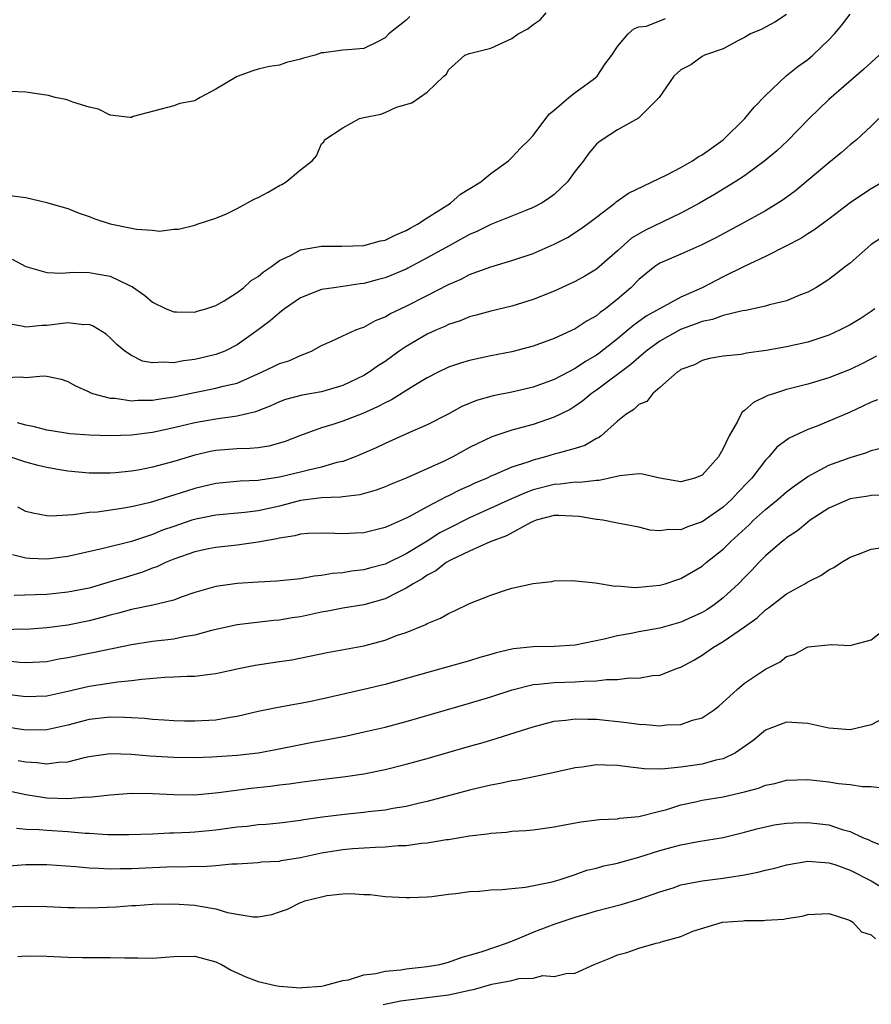
# Model space of a CAD drawing. Units: inches. Extents: x 2619000 to 2622000, y 1497000 to 1500000.
# Drawn here: x 2619562 to 2619643, y 1498025 to 1498118 of the extents above; entities that cross this region are included whole.
import ezdxf

# ---------------------------------------------------------------- set-up
doc = ezdxf.new("R2010")
doc.units = ezdxf.units.IN
doc.header["$MEASUREMENT"] = 0
doc.layers.add('LD26191497_2ft', color=24, linetype='Continuous')

msp = doc.modelspace()

# ---------------------------------------------------------------- linework, layer by layer
at = {"layer": 'LD26191497_2ft'}
for points, elevation in [([(2619561, 1498101.793), (2619563, 1498101.54), (2619565, 1498101.07), (2619565.201, 1498101), (2619567, 1498100.479), (2619568.06, 1498100.06), (2619569, 1498099.738), (2619569.529, 1498099.529), (2619571, 1498099.027), (2619573, 1498098.638), (2619573.476, 1498098.525), (2619575, 1498098.456), (2619575.651, 1498098.349), (2619577, 1498098.521), (2619577.453, 1498098.548), (2619579, 1498098.908), (2619579.239, 1498099), (2619581, 1498099.576), (2619582, 1498100), (2619583, 1498100.48), (2619584.629, 1498101.371), (2619585, 1498101.547), (2619585.954, 1498102.046), (2619587, 1498102.672), (2619587.235, 1498102.765), (2619587.645, 1498103), (2619589, 1498104.149), (2619590.11, 1498105), (2619590.514, 1498105.486), (2619591, 1498106.617), (2619591.214, 1498106.786), (2619591.269, 1498107), (2619593, 1498108.116), (2619594.584, 1498109), (2619595, 1498109.107), (2619596.587, 1498109.413), (2619597, 1498109.581), (2619598.081, 1498110.081), (2619599.528, 1498110.472), (2619601, 1498111.486), (2619602.565, 1498113), (2619602.802, 1498113.198), (2619603, 1498113.608), (2619604.564, 1498115), (2619605, 1498115.149), (2619607, 1498115.664), (2619609, 1498116.578), (2619609.603, 1498117), (2619610.519, 1498117.481), (2619611, 1498117.882), (2619611.664, 1498118.336), (2619612.249, 1498119)], 7944), ([(2619561, 1498084.51), (2619562.559, 1498084.558), (2619563, 1498084.521), (2619564.654, 1498084.654), (2619565, 1498084.617), (2619566.348, 1498084.348), (2619567, 1498084.139), (2619567.712, 1498083.712), (2619569, 1498083.141), (2619569.085, 1498083.085), (2619569.327, 1498083), (2619571, 1498082.551), (2619571.464, 1498082.536), (2619573, 1498082.313), (2619573.63, 1498082.369), (2619575, 1498082.371), (2619575.528, 1498082.472), (2619577, 1498082.673), (2619579.122, 1498083.122), (2619581, 1498083.483), (2619581.677, 1498083.677), (2619583, 1498083.979), (2619585.324, 1498085), (2619586.456, 1498085.544), (2619587, 1498085.829), (2619587.907, 1498086.093), (2619589, 1498086.583), (2619590.053, 1498087), (2619591, 1498087.531), (2619591.934, 1498087.934), (2619593, 1498088.453), (2619594.225, 1498089), (2619594.781, 1498089.219), (2619595, 1498089.275), (2619596.104, 1498089.896), (2619597, 1498090.258), (2619597.462, 1498090.538), (2619599, 1498091.265), (2619601, 1498092.258), (2619603, 1498093.294), (2619604.188, 1498093.812), (2619605, 1498094.236), (2619607, 1498094.988), (2619609, 1498095.575), (2619611, 1498096.231), (2619613, 1498097.104), (2619614.251, 1498097.749), (2619615.477, 1498098.523), (2619616.136, 1498099), (2619617, 1498099.686), (2619618.729, 1498101), (2619618.871, 1498101.129), (2619620.044, 1498101.956), (2619623.662, 1498103.662), (2619625, 1498104.377), (2619626.093, 1498105), (2619626.633, 1498105.367), (2619627, 1498105.568), (2619629.003, 1498107), (2619631.039, 1498109), (2619631.931, 1498110.069), (2619633, 1498111.181), (2619634.969, 1498113.031), (2619636.064, 1498113.936), (2619637, 1498114.598), (2619637.481, 1498115), (2619639, 1498116.442), (2619639.525, 1498117), (2619640.192, 1498117.808), (2619641, 1498118.876)], 7950), ([(2619635, 1498118.842), (2619633.885, 1498118.115), (2619633, 1498117.652), (2619632.587, 1498117.413), (2619631.593, 1498117), (2619631, 1498116.653), (2619630.323, 1498116.322), (2619629, 1498115.595), (2619627.223, 1498115), (2619627, 1498114.88), (2619625.929, 1498114.071), (2619625, 1498113.622), (2619624.682, 1498113.318), (2619624.315, 1498113), (2619622.944, 1498111), (2619620.966, 1498109.034), (2619619, 1498107.937), (2619617.532, 1498107), (2619617.223, 1498106.778), (2619617, 1498106.587), (2619616.281, 1498105.719), (2619615.762, 1498105), (2619615, 1498104.012), (2619614.258, 1498103), (2619613, 1498101.811), (2619612.539, 1498101.461), (2619611.801, 1498101), (2619611, 1498100.573), (2619610.308, 1498100.308), (2619607, 1498098.968), (2619605.682, 1498098.318), (2619605, 1498098.029), (2619603, 1498096.942), (2619601, 1498095.811), (2619599.159, 1498094.841), (2619599, 1498094.763), (2619597, 1498093.936), (2619596.252, 1498093.748), (2619595, 1498093.383), (2619594.648, 1498093.352), (2619593, 1498093.102), (2619592.162, 1498093), (2619591, 1498092.83), (2619589, 1498092.051), (2619587.476, 1498091), (2619587.215, 1498090.784), (2619587, 1498090.634), (2619586.141, 1498089.859), (2619585.006, 1498089), (2619583, 1498087.594), (2619581.832, 1498087), (2619581, 1498086.671), (2619579, 1498086.197), (2619577.923, 1498086.077), (2619577, 1498085.878), (2619576.038, 1498085.962), (2619575, 1498085.887), (2619574.063, 1498086.063), (2619573, 1498086.577), (2619572.382, 1498087), (2619571.631, 1498087.631), (2619571, 1498088.258), (2619570.6, 1498088.6), (2619569.374, 1498089.374), (2619569, 1498089.51), (2619568.502, 1498089.498), (2619567, 1498089.673), (2619565, 1498089.421), (2619564.569, 1498089.431), (2619563, 1498089.261), (2619562.629, 1498089.371), (2619561, 1498089.632)], 7948), ([(2619599.344, 1498118.656), (2619599, 1498118.318), (2619597.362, 1498117), (2619597, 1498116.635), (2619596.232, 1498116.232), (2619595, 1498115.636), (2619593.484, 1498115.484), (2619593, 1498115.456), (2619591.22, 1498115.22), (2619591, 1498115.203), (2619590.376, 1498115), (2619589.284, 1498114.716), (2619589, 1498114.606), (2619587.687, 1498114.313), (2619587, 1498114.053), (2619586.076, 1498113.924), (2619585, 1498113.671), (2619584.475, 1498113.525), (2619583, 1498112.966), (2619581, 1498111.77), (2619579.506, 1498111), (2619579.187, 1498110.813), (2619579, 1498110.681), (2619577.591, 1498110.409), (2619577, 1498110.216), (2619573.179, 1498109.179), (2619573, 1498109.113), (2619572.899, 1498109.101), (2619571, 1498109.319), (2619569.886, 1498109.886), (2619569, 1498110.064), (2619567.444, 1498110.556), (2619567, 1498110.74), (2619566.799, 1498110.799), (2619565.801, 1498111), (2619565.166, 1498111.166), (2619563, 1498111.483), (2619561.545, 1498111.545)], 7942), ([(2619561.704, 1498095.704), (2619563, 1498094.994), (2619565, 1498094.424), (2619566.382, 1498094.382), (2619567.537, 1498094.463), (2619569, 1498094.452), (2619569.69, 1498094.31), (2619571, 1498094.098), (2619572.762, 1498093.238), (2619573.097, 1498093.097), (2619574.267, 1498092.267), (2619575, 1498091.637), (2619576.302, 1498091), (2619577, 1498090.707), (2619577.276, 1498090.724), (2619579, 1498090.678), (2619579.235, 1498090.765), (2619580.05, 1498091), (2619581, 1498091.322), (2619581.768, 1498091.768), (2619583, 1498092.541), (2619583.596, 1498093), (2619584.329, 1498093.671), (2619585, 1498094.074), (2619585.49, 1498094.51), (2619586.258, 1498095), (2619587, 1498095.559), (2619588.045, 1498096.045), (2619589, 1498096.574), (2619591, 1498096.94), (2619592.915, 1498096.915), (2619595, 1498096.978), (2619596.58, 1498097.421), (2619597, 1498097.496), (2619598.006, 1498097.994), (2619599, 1498098.402), (2619599.376, 1498098.623), (2619600.077, 1498099), (2619601, 1498099.616), (2619603.19, 1498101), (2619604.154, 1498101.846), (2619606.073, 1498103), (2619607, 1498103.787), (2619608.674, 1498105), (2619609, 1498105.323), (2619609.801, 1498106.198), (2619610.638, 1498107), (2619611, 1498107.402), (2619612.226, 1498109), (2619612.552, 1498109.448), (2619613, 1498109.789), (2619614.399, 1498111), (2619615, 1498111.461), (2619616.694, 1498112.694), (2619617.085, 1498113), (2619617.817, 1498114.183), (2619618.466, 1498115), (2619619, 1498115.827), (2619620.006, 1498117), (2619620.527, 1498117.473), (2619621, 1498117.664), (2619621.749, 1498117.749), (2619623.526, 1498118.474)], 7946), ([(2619643.748, 1498115), (2619642.316, 1498113.685), (2619639, 1498110.789), (2619637.126, 1498109), (2619635.094, 1498106.906), (2619634.056, 1498105.944), (2619632.981, 1498105.019), (2619631, 1498103.581), (2619630.117, 1498103), (2619628.172, 1498101.828), (2619626.743, 1498101), (2619625, 1498100.045), (2619621.58, 1498098.419), (2619620.321, 1498097.679), (2619619, 1498096.489), (2619617, 1498094.752), (2619615.906, 1498094.094), (2619615, 1498093.571), (2619613, 1498092.663), (2619611, 1498091.871), (2619609, 1498091.267), (2619607, 1498090.789), (2619605.611, 1498090.388), (2619605, 1498090.246), (2619604.121, 1498089.879), (2619603, 1498089.516), (2619602.657, 1498089.343), (2619601.874, 1498089), (2619601, 1498088.594), (2619599, 1498087.438), (2619598.352, 1498087), (2619597, 1498086.032), (2619596.371, 1498085.629), (2619595.503, 1498085), (2619595, 1498084.696), (2619593, 1498083.757), (2619591, 1498083.151), (2619589.167, 1498082.833), (2619587.587, 1498082.413), (2619587, 1498082.197), (2619586.186, 1498081.815), (2619584.75, 1498081.25), (2619583, 1498080.842), (2619581, 1498080.581), (2619579, 1498080.225), (2619577, 1498079.744), (2619575, 1498079.315), (2619573, 1498079.063), (2619571, 1498078.998), (2619569.047, 1498079.047), (2619567.18, 1498079.18), (2619565.454, 1498079.454), (2619565, 1498079.53), (2619563.844, 1498079.845), (2619563, 1498079.998), (2619562.232, 1498080.232)], 7952), ([(2619643.707, 1498109), (2619643, 1498108.286), (2619641.598, 1498107), (2619641.281, 1498106.719), (2619641, 1498106.507), (2619640.198, 1498105.802), (2619639, 1498104.813), (2619636.855, 1498103), (2619635.829, 1498102.171), (2619634.675, 1498101.325), (2619634.178, 1498101), (2619633, 1498100.273), (2619630.709, 1498099), (2619628.284, 1498097.717), (2619626.961, 1498097.039), (2619625, 1498096.174), (2619623, 1498095.313), (2619622.533, 1498095), (2619621, 1498093.766), (2619620.245, 1498093), (2619619, 1498091.919), (2619617.857, 1498091), (2619617.355, 1498090.645), (2619617, 1498090.338), (2619616.131, 1498089.868), (2619615, 1498089.105), (2619613, 1498088.205), (2619611, 1498087.484), (2619609, 1498086.948), (2619607, 1498086.554), (2619605, 1498086.124), (2619604.137, 1498085.863), (2619603, 1498085.473), (2619602.011, 1498085), (2619601, 1498084.487), (2619599.719, 1498083.719), (2619597.604, 1498082.396), (2619597, 1498082.113), (2619596.283, 1498081.717), (2619594.893, 1498081.107), (2619593, 1498080.381), (2619592.059, 1498080.059), (2619591, 1498079.734), (2619589, 1498079.008), (2619587.554, 1498078.447), (2619587, 1498078.28), (2619585.989, 1498078.011), (2619585, 1498077.865), (2619584.214, 1498077.786), (2619583, 1498077.761), (2619581, 1498077.602), (2619580.496, 1498077.505), (2619579, 1498077.167), (2619577, 1498076.571), (2619575, 1498076.029), (2619573.787, 1498075.787), (2619573, 1498075.649), (2619571.499, 1498075.499), (2619571, 1498075.464), (2619569, 1498075.47), (2619567, 1498075.659), (2619565.838, 1498075.839), (2619565, 1498075.989), (2619564.181, 1498076.181), (2619563, 1498076.506), (2619561.497, 1498077)], 7954), ([(2619644.128, 1498103), (2619643, 1498102.347), (2619642.17, 1498101.83), (2619641, 1498101.021), (2619639, 1498099.477), (2619637.572, 1498098.428), (2619637, 1498098.089), (2619636.333, 1498097.667), (2619635, 1498096.962), (2619633, 1498095.936), (2619630.992, 1498094.992), (2619629, 1498094.013), (2619627.012, 1498093), (2619625, 1498092.111), (2619621.707, 1498090.293), (2619620.542, 1498089.458), (2619620.011, 1498089), (2619619, 1498088.179), (2619617.221, 1498086.779), (2619617, 1498086.62), (2619615.975, 1498086.025), (2619615, 1498085.343), (2619613, 1498084.305), (2619611, 1498083.599), (2619609, 1498083.123), (2619607.219, 1498082.781), (2619605.654, 1498082.345), (2619604.252, 1498081.748), (2619602.975, 1498081.025), (2619601, 1498080.033), (2619599.302, 1498079.302), (2619597, 1498078.256), (2619596.15, 1498077.85), (2619594.161, 1498077), (2619593, 1498076.567), (2619592.453, 1498076.453), (2619591, 1498076.02), (2619589.756, 1498075.756), (2619589, 1498075.555), (2619587, 1498075.064), (2619585.195, 1498074.805), (2619585, 1498074.76), (2619583.304, 1498074.697), (2619581, 1498074.468), (2619579, 1498073.996), (2619578.229, 1498073.771), (2619575, 1498072.74), (2619574.641, 1498072.641), (2619573, 1498072.26), (2619572.107, 1498072.107), (2619569.779, 1498071.779), (2619569, 1498071.726), (2619567.506, 1498071.506), (2619567, 1498071.501), (2619565.392, 1498071.391), (2619565, 1498071.423), (2619563.665, 1498071.665), (2619563, 1498071.839), (2619562.241, 1498072.242)], 7956), ([(2619644.154, 1498097.846), (2619643, 1498097.086), (2619641, 1498095.336), (2619640.552, 1498095), (2619639.699, 1498094.302), (2619639, 1498093.784), (2619637.773, 1498093), (2619637, 1498092.579), (2619636.323, 1498092.323), (2619635, 1498091.757), (2619633.366, 1498091.366), (2619633, 1498091.244), (2619631.147, 1498090.853), (2619630.816, 1498090.816), (2619629, 1498090.375), (2619627.997, 1498090.003), (2619627, 1498089.81), (2619626.426, 1498089.574), (2619624.963, 1498089.037), (2619623, 1498087.936), (2619621.708, 1498087), (2619621, 1498086.397), (2619620.267, 1498085.733), (2619617, 1498083.323), (2619616.525, 1498083), (2619615.713, 1498082.287), (2619615, 1498081.801), (2619614.504, 1498081.495), (2619613, 1498080.74), (2619611, 1498080.066), (2619609, 1498079.521), (2619607.096, 1498078.904), (2619605, 1498077.877), (2619603.425, 1498077), (2619602.598, 1498076.597), (2619599, 1498074.991), (2619597.584, 1498074.416), (2619597, 1498074.16), (2619596.157, 1498073.843), (2619594.601, 1498073.399), (2619593, 1498073.218), (2619592.816, 1498073.184), (2619591, 1498073.127), (2619589, 1498072.874), (2619587, 1498072.35), (2619585, 1498071.895), (2619583.746, 1498071.746), (2619581, 1498071.489), (2619579.111, 1498071.111), (2619578.73, 1498071), (2619577, 1498070.429), (2619575.947, 1498070.053), (2619575, 1498069.662), (2619573, 1498069.007), (2619570.321, 1498068.321), (2619567, 1498067.568), (2619565, 1498067.319), (2619563.373, 1498067.373), (2619563, 1498067.405), (2619561.739, 1498067.74)], 7958), ([(2619643.343, 1498091), (2619643, 1498090.738), (2619641.942, 1498090.058), (2619641, 1498089.478), (2619640.066, 1498089), (2619639, 1498088.519), (2619637, 1498087.841), (2619635, 1498087.396), (2619633.065, 1498087.065), (2619631.187, 1498086.813), (2619630.685, 1498086.685), (2619629, 1498086.515), (2619627.711, 1498086.289), (2619627, 1498086.112), (2619626.293, 1498085.706), (2619625, 1498085.26), (2619624.864, 1498085.136), (2619624.626, 1498085), (2619623, 1498083.547), (2619622.328, 1498083), (2619621.756, 1498082.244), (2619621, 1498081.964), (2619620.532, 1498081.468), (2619619.772, 1498081), (2619619, 1498080.385), (2619617.436, 1498079), (2619617.188, 1498078.812), (2619617, 1498078.728), (2619615.917, 1498078.083), (2619615, 1498077.795), (2619613.365, 1498077.365), (2619613, 1498077.241), (2619612.174, 1498077), (2619611, 1498076.699), (2619610.508, 1498076.508), (2619609, 1498076.018), (2619607.272, 1498075.272), (2619607, 1498075.168), (2619606.651, 1498075), (2619605.487, 1498074.513), (2619605, 1498074.275), (2619604.119, 1498073.881), (2619603, 1498073.305), (2619602.788, 1498073.212), (2619601, 1498072.286), (2619599.385, 1498071.385), (2619599, 1498071.188), (2619597, 1498070.306), (2619595, 1498069.829), (2619594.203, 1498069.798), (2619593, 1498069.72), (2619592.24, 1498069.76), (2619591, 1498069.784), (2619589.738, 1498069.738), (2619589, 1498069.677), (2619588.48, 1498069.52), (2619587, 1498069.304), (2619586.761, 1498069.239), (2619585, 1498068.919), (2619583, 1498068.643), (2619581, 1498068.431), (2619580.292, 1498068.292), (2619579, 1498068.032), (2619577, 1498067.319), (2619576.238, 1498067), (2619575.407, 1498066.593), (2619575, 1498066.458), (2619573.947, 1498066.053), (2619572.399, 1498065.601), (2619571, 1498065.168), (2619569, 1498064.596), (2619567, 1498064.189), (2619565, 1498063.987), (2619563.936, 1498063.936), (2619561.9, 1498063.9)], 7960), ([(2619643.488, 1498086.512), (2619642.178, 1498085.822), (2619641, 1498085.252), (2619639, 1498084.471), (2619637, 1498083.875), (2619635, 1498083.356), (2619633.844, 1498083), (2619633.211, 1498082.789), (2619631.862, 1498082.138), (2619631, 1498081.376), (2619630.78, 1498081.22), (2619630.653, 1498081), (2619630.339, 1498080.339), (2619629.571, 1498079), (2619629, 1498077.782), (2619628.549, 1498077), (2619627, 1498075.263), (2619626.297, 1498075), (2619625, 1498074.646), (2619623, 1498074.981), (2619621.369, 1498075.369), (2619621, 1498075.403), (2619619.209, 1498075.209), (2619617.246, 1498074.754), (2619617, 1498074.749), (2619615.429, 1498074.572), (2619615, 1498074.592), (2619613.584, 1498074.415), (2619613, 1498074.398), (2619611, 1498073.87), (2619610.359, 1498073.64), (2619608.965, 1498073.035), (2619605, 1498071.24), (2619603, 1498070.228), (2619602.198, 1498069.802), (2619601, 1498069.032), (2619599, 1498067.814), (2619597, 1498066.851), (2619595.524, 1498066.476), (2619595, 1498066.324), (2619593.82, 1498066.181), (2619593, 1498066.043), (2619592.039, 1498065.96), (2619591, 1498065.766), (2619590.287, 1498065.713), (2619589, 1498065.472), (2619586.764, 1498065.236), (2619585, 1498065.143), (2619583, 1498065.015), (2619581, 1498064.743), (2619579, 1498064.163), (2619577.723, 1498063.723), (2619577, 1498063.449), (2619575.027, 1498062.973), (2619573, 1498062.564), (2619571.788, 1498062.213), (2619571, 1498062.025), (2619570.209, 1498061.791), (2619569, 1498061.489), (2619567, 1498061.087), (2619565, 1498060.816), (2619563, 1498060.687), (2619562.698, 1498060.698), (2619561, 1498060.639)], 7962), ([(2619643.596, 1498082.404), (2619643, 1498082.173), (2619642.209, 1498081.791), (2619641, 1498081.239), (2619637.94, 1498079.94), (2619637, 1498079.583), (2619635.239, 1498078.761), (2619634.084, 1498077.916), (2619633.305, 1498077), (2619633, 1498076.703), (2619631.701, 1498075), (2619631.351, 1498074.649), (2619630.38, 1498073.62), (2619629.826, 1498073), (2619629, 1498072.236), (2619627, 1498070.841), (2619625.603, 1498070.397), (2619625, 1498070.11), (2619623.855, 1498070.145), (2619623, 1498069.996), (2619622.082, 1498070.082), (2619621, 1498070.342), (2619619.343, 1498070.657), (2619619, 1498070.737), (2619617.596, 1498071), (2619617.077, 1498071.077), (2619617, 1498071.076), (2619615.374, 1498071.374), (2619613.456, 1498071.456), (2619613, 1498071.44), (2619611.314, 1498071), (2619611, 1498070.889), (2619610.788, 1498070.788), (2619608.48, 1498069.52), (2619606.954, 1498068.955), (2619605, 1498068.094), (2619603.268, 1498067.268), (2619602.795, 1498067), (2619601.792, 1498066.208), (2619601, 1498065.818), (2619600.522, 1498065.478), (2619599.664, 1498065), (2619599, 1498064.568), (2619598.179, 1498064.179), (2619597, 1498063.565), (2619595, 1498063.007), (2619593, 1498062.681), (2619591.596, 1498062.404), (2619591, 1498062.311), (2619589, 1498061.884), (2619588.226, 1498061.774), (2619587, 1498061.549), (2619586.486, 1498061.514), (2619583, 1498061.097), (2619580.576, 1498060.576), (2619579, 1498060.136), (2619577.976, 1498059.975), (2619577, 1498059.76), (2619575, 1498059.526), (2619573, 1498059.213), (2619569.503, 1498058.497), (2619569, 1498058.414), (2619567, 1498058.003), (2619566.144, 1498057.856), (2619565, 1498057.627), (2619563, 1498057.526), (2619562.454, 1498057.546), (2619561, 1498057.693)], 7964), ([(2619561, 1498054.58), (2619563, 1498054.322), (2619565, 1498054.404), (2619567, 1498054.835), (2619569, 1498055.302), (2619571.713, 1498055.714), (2619573, 1498055.835), (2619573.976, 1498055.976), (2619576.159, 1498056.159), (2619577, 1498056.18), (2619578.267, 1498056.267), (2619579, 1498056.262), (2619580.456, 1498056.455), (2619581, 1498056.5), (2619583.3, 1498057), (2619584.71, 1498057.29), (2619587, 1498057.648), (2619588.185, 1498057.815), (2619589.862, 1498058.139), (2619591.51, 1498058.49), (2619595, 1498059.13), (2619597, 1498059.658), (2619598.09, 1498060.09), (2619599, 1498060.396), (2619600.851, 1498061.149), (2619601, 1498061.251), (2619602.249, 1498061.751), (2619603, 1498062.2), (2619603.563, 1498062.437), (2619605, 1498063.132), (2619607, 1498063.931), (2619608.398, 1498064.398), (2619609, 1498064.567), (2619611, 1498065.036), (2619612.781, 1498065.219), (2619613, 1498065.285), (2619614.703, 1498065.297), (2619616.901, 1498065.099), (2619618.784, 1498064.784), (2619619, 1498064.794), (2619620.647, 1498064.647), (2619621, 1498064.665), (2619623, 1498064.855), (2619623.492, 1498065), (2619624.62, 1498065.38), (2619625, 1498065.49), (2619627, 1498066.658), (2619627.397, 1498067), (2619629, 1498068.281), (2619629.72, 1498069), (2619631.438, 1498070.562), (2619631.875, 1498071), (2619633, 1498072.034), (2619634.209, 1498073), (2619635, 1498073.679), (2619635.752, 1498074.248), (2619637, 1498075.132), (2619639, 1498076.221), (2619641, 1498076.949), (2619642.591, 1498077.409), (2619643, 1498077.597), (2619644.118, 1498077.882)], 7966), ([(2619644.588, 1498073.412), (2619643, 1498073.337), (2619642.718, 1498073.283), (2619641, 1498073.024), (2619639, 1498072.147), (2619637.233, 1498071), (2619637, 1498070.83), (2619636.011, 1498069.99), (2619635, 1498069.334), (2619634.824, 1498069.177), (2619634.588, 1498069), (2619633, 1498067.63), (2619632.378, 1498067), (2619631.712, 1498066.288), (2619631, 1498065.578), (2619630.446, 1498065), (2619629, 1498063.658), (2619628.13, 1498063), (2619627.454, 1498062.545), (2619627, 1498062.276), (2619625, 1498061.361), (2619623, 1498060.811), (2619621, 1498060.456), (2619620.303, 1498060.303), (2619619, 1498060.066), (2619617.744, 1498059.744), (2619615, 1498059.196), (2619613, 1498059.066), (2619611, 1498059.036), (2619609.167, 1498058.833), (2619609, 1498058.798), (2619607.529, 1498058.471), (2619607, 1498058.299), (2619605.98, 1498058.02), (2619605, 1498057.717), (2619602.5, 1498057), (2619597, 1498055.485), (2619595, 1498054.982), (2619591, 1498054.073), (2619589.824, 1498053.824), (2619589, 1498053.66), (2619588.421, 1498053.578), (2619586.73, 1498053.27), (2619585, 1498052.922), (2619583, 1498052.45), (2619582.352, 1498052.352), (2619581, 1498052.094), (2619579, 1498051.988), (2619578.012, 1498052.012), (2619577, 1498052.046), (2619576.111, 1498052.111), (2619575, 1498052.162), (2619574.253, 1498052.253), (2619573, 1498052.309), (2619572.359, 1498052.359), (2619571, 1498052.378), (2619569, 1498052.157), (2619567, 1498051.626), (2619565, 1498051.182), (2619563, 1498051.157), (2619561, 1498051.462)], 7968), ([(2619562.294, 1498048.294), (2619563, 1498048.141), (2619564.081, 1498048.081), (2619565, 1498047.952), (2619566.112, 1498048.112), (2619567, 1498048.153), (2619568.553, 1498048.553), (2619569, 1498048.645), (2619571, 1498048.937), (2619573, 1498048.877), (2619574.731, 1498048.731), (2619577, 1498048.605), (2619579, 1498048.575), (2619580.624, 1498048.624), (2619583, 1498048.783), (2619584.991, 1498049.009), (2619586.676, 1498049.324), (2619589.983, 1498049.983), (2619591.713, 1498050.287), (2619593.375, 1498050.625), (2619595.021, 1498050.979), (2619597, 1498051.445), (2619599, 1498051.976), (2619605, 1498053.707), (2619607, 1498054.296), (2619609.031, 1498054.97), (2619611, 1498055.466), (2619611.488, 1498055.488), (2619613, 1498055.661), (2619615, 1498055.722), (2619615.797, 1498055.797), (2619617, 1498055.817), (2619617.948, 1498055.948), (2619619, 1498055.937), (2619620.09, 1498056.09), (2619621, 1498056.072), (2619622.307, 1498056.307), (2619623, 1498056.363), (2619624.67, 1498057), (2619625, 1498057.111), (2619626.217, 1498057.784), (2619627, 1498058.247), (2619627.452, 1498058.548), (2619628.072, 1498059), (2619629, 1498059.543), (2619631, 1498060.909), (2619632.21, 1498061.79), (2619633, 1498062.533), (2619633.279, 1498062.722), (2619635, 1498064.056), (2619636.715, 1498065), (2619637, 1498065.177), (2619638.227, 1498065.773), (2619639, 1498066.307), (2619639.47, 1498066.53), (2619640.16, 1498067), (2619641, 1498067.51), (2619641.79, 1498067.79), (2619643, 1498068.266), (2619644.5, 1498068.5)], 7970), ([(2619559, 1498045.927), (2619563, 1498045.063), (2619564.78, 1498044.78), (2619565, 1498044.76), (2619567, 1498044.688), (2619568.831, 1498044.831), (2619569, 1498044.826), (2619571, 1498045.045), (2619573, 1498045.182), (2619575, 1498045.165), (2619577, 1498045.061), (2619579, 1498045.041), (2619581.246, 1498045.246), (2619584.328, 1498045.672), (2619586.133, 1498045.867), (2619587, 1498045.98), (2619587.92, 1498046.08), (2619589, 1498046.239), (2619590.419, 1498046.419), (2619591.468, 1498046.532), (2619593.245, 1498046.755), (2619595, 1498047.031), (2619597, 1498047.435), (2619599, 1498047.921), (2619601, 1498048.476), (2619605, 1498049.639), (2619606.066, 1498049.934), (2619607, 1498050.213), (2619607.622, 1498050.378), (2619611, 1498051.481), (2619613, 1498051.995), (2619614.107, 1498052.107), (2619615, 1498052.225), (2619616.186, 1498052.186), (2619617, 1498052.184), (2619619.87, 1498051.87), (2619621, 1498051.709), (2619621.686, 1498051.686), (2619623, 1498051.556), (2619623.639, 1498051.64), (2619625, 1498051.701), (2619626.082, 1498052.082), (2619627, 1498052.33), (2619628.049, 1498053), (2619628.58, 1498053.42), (2619630.307, 1498055), (2619631, 1498055.586), (2619633, 1498056.932), (2619634.38, 1498057.62), (2619635, 1498058.115), (2619635.696, 1498058.305), (2619636.943, 1498059), (2619637.034, 1498059.034), (2619639.237, 1498059.237), (2619641, 1498059.145), (2619641.222, 1498059.222), (2619643, 1498059.707), (2619644.636, 1498061)], 7972), ([(2619644.376, 1498052.376), (2619643, 1498051.648), (2619641, 1498051.173), (2619639, 1498051.324), (2619637, 1498051.792), (2619635, 1498051.91), (2619633, 1498051.143), (2619631.822, 1498050.178), (2619630.147, 1498049), (2619629, 1498048.44), (2619628.298, 1498048.298), (2619627, 1498047.944), (2619625, 1498047.659), (2619623.48, 1498047.48), (2619623, 1498047.467), (2619621.504, 1498047.504), (2619619.706, 1498047.706), (2619619, 1498047.815), (2619617.827, 1498047.827), (2619617, 1498047.864), (2619615.658, 1498047.658), (2619615, 1498047.592), (2619613.17, 1498047.17), (2619611.247, 1498046.753), (2619609.573, 1498046.428), (2619609, 1498046.358), (2619607.896, 1498046.103), (2619607, 1498045.952), (2619605.638, 1498045.638), (2619605, 1498045.474), (2619601, 1498044.41), (2619600.247, 1498044.247), (2619599, 1498043.943), (2619597.738, 1498043.738), (2619597, 1498043.592), (2619595.411, 1498043.411), (2619595, 1498043.35), (2619593.174, 1498043.174), (2619591.071, 1498042.929), (2619589.317, 1498042.683), (2619589, 1498042.616), (2619587, 1498042.369), (2619585.758, 1498042.242), (2619585, 1498042.202), (2619583.948, 1498042.052), (2619583, 1498041.964), (2619581, 1498041.676), (2619579, 1498041.491), (2619578.518, 1498041.482), (2619577, 1498041.402), (2619576.601, 1498041.399), (2619575, 1498041.31), (2619572.764, 1498041.236), (2619570.743, 1498041.258), (2619569, 1498041.368), (2619568.622, 1498041.378), (2619567, 1498041.519), (2619565, 1498041.649), (2619564.287, 1498041.713), (2619563, 1498041.747), (2619562.142, 1498041.858)], 7974), ([(2619561, 1498038.302), (2619563, 1498038.432), (2619565, 1498038.46), (2619567.746, 1498038.254), (2619569, 1498038.116), (2619569.902, 1498038.098), (2619571, 1498038.028), (2619571.937, 1498038.063), (2619573, 1498038.06), (2619577, 1498038.247), (2619577.765, 1498038.235), (2619579, 1498038.289), (2619579.735, 1498038.265), (2619581, 1498038.356), (2619582.506, 1498038.506), (2619583, 1498038.5), (2619583.474, 1498038.526), (2619585, 1498038.631), (2619585.318, 1498038.682), (2619587, 1498038.774), (2619587.185, 1498038.815), (2619589, 1498039.093), (2619591, 1498039.535), (2619593, 1498039.868), (2619593.949, 1498039.949), (2619596.097, 1498040.097), (2619597, 1498040.123), (2619598.232, 1498040.232), (2619599, 1498040.257), (2619600.454, 1498040.454), (2619601, 1498040.486), (2619602.801, 1498040.801), (2619603, 1498040.82), (2619605, 1498041.162), (2619606.648, 1498041.352), (2619607, 1498041.422), (2619608.482, 1498041.518), (2619609, 1498041.588), (2619610.333, 1498041.667), (2619611, 1498041.726), (2619613, 1498041.994), (2619613.83, 1498042.17), (2619615.521, 1498042.479), (2619617.297, 1498042.703), (2619619, 1498042.778), (2619619.181, 1498042.819), (2619621, 1498042.994), (2619623, 1498043.482), (2619623.657, 1498043.657), (2619625, 1498044.078), (2619626.377, 1498044.377), (2619627, 1498044.528), (2619629, 1498044.856), (2619631, 1498045.328), (2619632.323, 1498045.677), (2619633, 1498045.962), (2619633.881, 1498046.12), (2619635, 1498046.429), (2619637, 1498046.486), (2619639, 1498046.264), (2619639.892, 1498046.108), (2619641, 1498045.999), (2619642.19, 1498045.81), (2619643, 1498045.829), (2619644.326, 1498045.673)], 7976), ([(2619561, 1498034.435), (2619563, 1498034.489), (2619565, 1498034.463), (2619567, 1498034.378), (2619567.618, 1498034.382), (2619569, 1498034.342), (2619571.553, 1498034.447), (2619573, 1498034.563), (2619573.42, 1498034.58), (2619575, 1498034.698), (2619577, 1498034.726), (2619579, 1498034.59), (2619579.508, 1498034.492), (2619581, 1498034.245), (2619582.082, 1498033.919), (2619583, 1498033.734), (2619584.507, 1498033.493), (2619585, 1498033.494), (2619586.293, 1498033.707), (2619587, 1498033.963), (2619587.783, 1498034.217), (2619589, 1498034.851), (2619589.119, 1498034.881), (2619589.402, 1498035), (2619591, 1498035.393), (2619591.498, 1498035.498), (2619593, 1498035.66), (2619593.697, 1498035.697), (2619595, 1498035.617), (2619595.597, 1498035.597), (2619597, 1498035.424), (2619599, 1498035.329), (2619599.33, 1498035.33), (2619601, 1498035.399), (2619601.427, 1498035.427), (2619603, 1498035.627), (2619603.693, 1498035.693), (2619605, 1498035.88), (2619605.926, 1498035.926), (2619607, 1498036.037), (2619608.069, 1498036.069), (2619609, 1498036.179), (2619610.291, 1498036.291), (2619612.802, 1498036.802), (2619613.462, 1498037), (2619615, 1498037.51), (2619616.103, 1498037.897), (2619617, 1498038.109), (2619617.694, 1498038.306), (2619619, 1498038.575), (2619619.325, 1498038.675), (2619621, 1498039.124), (2619623, 1498039.755), (2619624.056, 1498040.056), (2619625, 1498040.302), (2619626.618, 1498040.618), (2619628.991, 1498041.009), (2619631, 1498041.503), (2619632.178, 1498041.822), (2619633.818, 1498042.182), (2619635, 1498042.338), (2619635.606, 1498042.393), (2619637, 1498042.428), (2619639, 1498042.195), (2619640.238, 1498041.763), (2619641, 1498041.551), (2619642.191, 1498041), (2619642.766, 1498040.767), (2619643, 1498040.636), (2619644.19, 1498040.19)], 7978), ([(2619562.268, 1498029.732), (2619563, 1498029.797), (2619565, 1498029.776), (2619567, 1498029.664), (2619568.361, 1498029.639), (2619571, 1498029.65), (2619572.386, 1498029.614), (2619573.624, 1498029.624), (2619575, 1498029.6), (2619577, 1498029.73), (2619579, 1498029.778), (2619581, 1498029.251), (2619581.516, 1498029), (2619582.438, 1498028.438), (2619583.824, 1498027.824), (2619585, 1498027.393), (2619586.632, 1498027), (2619587, 1498026.925), (2619589, 1498026.782), (2619589.18, 1498026.82), (2619591, 1498026.942), (2619591.265, 1498027), (2619593, 1498027.467), (2619593.541, 1498027.541), (2619595, 1498028.009), (2619596.127, 1498028.127), (2619597, 1498028.355), (2619598.491, 1498028.491), (2619599, 1498028.577), (2619601, 1498028.806), (2619602.169, 1498029), (2619603, 1498029.213), (2619604.306, 1498029.695), (2619605, 1498029.87), (2619606.201, 1498030.201), (2619607.378, 1498030.622), (2619608.504, 1498031), (2619609.311, 1498031.311), (2619611, 1498032.058), (2619613, 1498032.803), (2619613.568, 1498033), (2619615, 1498033.463), (2619616.191, 1498033.809), (2619617, 1498034.065), (2619619.328, 1498034.672), (2619621, 1498035.157), (2619623, 1498035.85), (2619624.249, 1498036.249), (2619625, 1498036.506), (2619627, 1498036.903), (2619629, 1498037.151), (2619631, 1498037.468), (2619632.28, 1498037.72), (2619633, 1498037.913), (2619633.889, 1498038.111), (2619635, 1498038.412), (2619637, 1498038.758), (2619638.622, 1498038.622), (2619639, 1498038.617), (2619639.568, 1498038.433), (2619641, 1498037.919), (2619643, 1498036.894), (2619644.189, 1498036.189)], 7980), ([(2619596.81, 1498025.19), (2619598.458, 1498025.541), (2619600.23, 1498025.77), (2619601, 1498025.85), (2619603, 1498026.13), (2619603.728, 1498026.271), (2619605, 1498026.566), (2619605.371, 1498026.629), (2619607.117, 1498027.117), (2619609, 1498027.477), (2619609.656, 1498027.656), (2619611, 1498027.703), (2619611.931, 1498027.931), (2619613, 1498027.84), (2619614.134, 1498028.134), (2619615, 1498028.155), (2619616.785, 1498029), (2619618.374, 1498029.626), (2619619, 1498029.914), (2619619.88, 1498030.12), (2619621, 1498030.545), (2619622.643, 1498031), (2619623, 1498031.073), (2619623.121, 1498031.122), (2619625, 1498031.623), (2619626.124, 1498032.124), (2619628.931, 1498033), (2619630.884, 1498033.116), (2619631, 1498033.134), (2619632.843, 1498033.158), (2619633, 1498033.184), (2619634.72, 1498033.281), (2619635, 1498033.344), (2619636.457, 1498033.543), (2619637, 1498033.702), (2619639, 1498033.804), (2619640.753, 1498033.247), (2619641, 1498033.139), (2619641.258, 1498033), (2619642.072, 1498032.072), (2619643, 1498031.792), (2619643.415, 1498031.415)], 7982)]:
    msp.add_lwpolyline(points, dxfattribs=dict(at, elevation=elevation))

doc.saveas('drawing.dxf')
